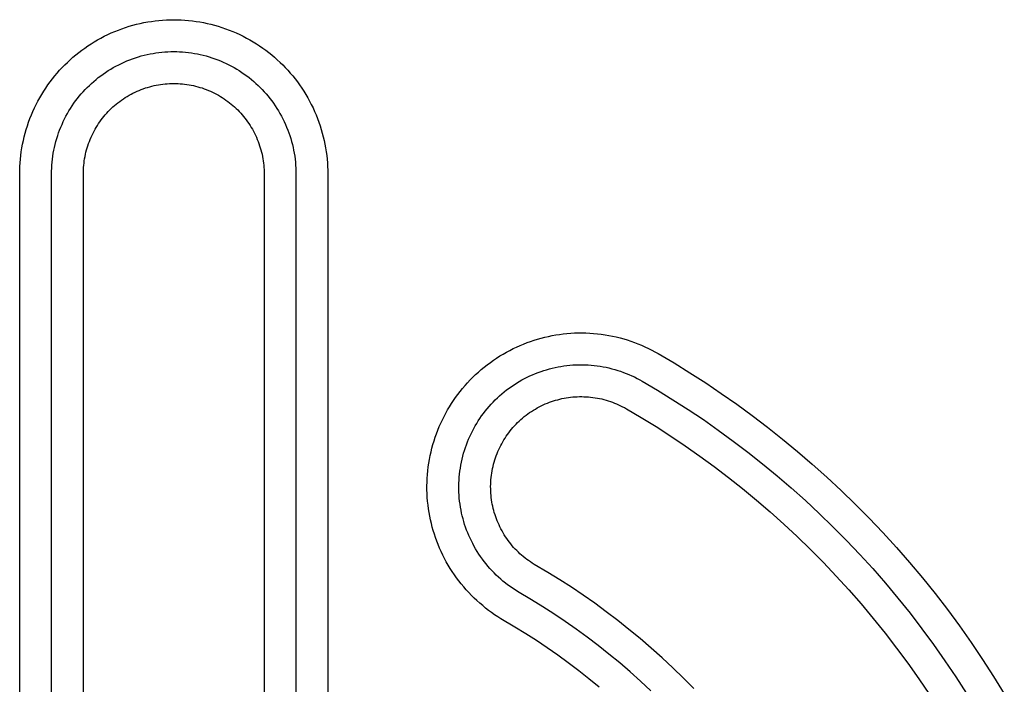
# Model space of a CAD drawing. Extents: x 1493 to 2026, y 480 to 1176.
# Drawn here: x 1877 to 1877, y 959 to 959 of the extents above; entities that cross this region are included whole.
import ezdxf

# ---------------------------------------------------------------- set-up
doc = ezdxf.new("R2010")
doc.units = 0
doc.header["$MEASUREMENT"] = 0
doc.layers.add('001', color=7, linetype='CONTINUOUS')

msp = doc.modelspace()

# ---------------------------------------------------------------- linework, layer by layer
at = {"layer": '001'}
for p, q in [((1876.8059764, 959.3353091), (1876.8059808, 959.3353094)), ((1876.8059808, 959.3353094), (1876.8059851, 959.3353096)), ((1876.8059851, 959.3353096), (1876.8059894, 959.3353096)), ((1876.8059894, 959.3353096), (1876.8059938, 959.3353096)), ((1876.8059938, 959.3353096), (1876.8059981, 959.3353094)), ((1876.8059981, 959.3353094), (1876.8060024, 959.3353091)), ((1876.8059247, 959.3352975), (1876.8059289, 959.3352991)), ((1876.8059289, 959.3352991), (1876.8059331, 959.3353006)), ((1876.8059331, 959.3353006), (1876.8059374, 959.3353019)), ((1876.8059374, 959.3353019), (1876.8059417, 959.3353031)), ((1876.8059417, 959.3353031), (1876.805946, 959.3353043)), ((1876.805946, 959.3353043), (1876.8059503, 959.3353053)), ((1876.8059503, 959.3353053), (1876.8059546, 959.3353062)), ((1876.8059546, 959.3353062), (1876.805959, 959.335307)), ((1876.805959, 959.335307), (1876.8059634, 959.3353077)), ((1876.8059634, 959.3353077), (1876.8059677, 959.3353083)), ((1876.8059677, 959.3353083), (1876.8059721, 959.3353088)), ((1876.8059721, 959.3353088), (1876.8059764, 959.3353091)), ((1876.8060024, 959.3353091), (1876.8060068, 959.3353088)), ((1876.8060068, 959.3353088), (1876.8060112, 959.3353083)), ((1876.8060112, 959.3353083), (1876.8060155, 959.3353077)), ((1876.8060155, 959.3353077), (1876.8060199, 959.335307)), ((1876.8060199, 959.335307), (1876.8060242, 959.3353062)), ((1876.8060242, 959.3353062), (1876.8060286, 959.3353053)), ((1876.8060286, 959.3353053), (1876.8060329, 959.3353043)), ((1876.8060329, 959.3353043), (1876.8060372, 959.3353031)), ((1876.8060372, 959.3353031), (1876.8060415, 959.3353019)), ((1876.8060415, 959.3353019), (1876.8060458, 959.3353006)), ((1876.8060458, 959.3353006), (1876.80605, 959.3352991)), ((1876.80605, 959.3352991), (1876.8060542, 959.3352975)), ((1876.8059004, 959.3352861), (1876.8059044, 959.3352882)), ((1876.8059044, 959.3352882), (1876.8059083, 959.3352903)), ((1876.8059083, 959.3352903), (1876.8059123, 959.3352923)), ((1876.8059123, 959.3352923), (1876.8059164, 959.3352941)), ((1876.8059164, 959.3352941), (1876.8059205, 959.3352959)), ((1876.8059205, 959.3352959), (1876.8059247, 959.3352975)), ((1876.8060542, 959.3352975), (1876.8060584, 959.3352959)), ((1876.8060584, 959.3352959), (1876.8060625, 959.3352941)), ((1876.8060625, 959.3352941), (1876.8060665, 959.3352923)), ((1876.8060665, 959.3352923), (1876.8060706, 959.3352903)), ((1876.8060706, 959.3352903), (1876.8060745, 959.3352882)), ((1876.8060745, 959.3352882), (1876.8060784, 959.3352861)), ((1876.8058819, 959.3352739), (1876.8058855, 959.3352765)), ((1876.8058855, 959.3352765), (1876.8058891, 959.335279)), ((1876.8058891, 959.335279), (1876.8058928, 959.3352815)), ((1876.8058928, 959.3352815), (1876.8058966, 959.3352838)), ((1876.8058966, 959.3352838), (1876.8059004, 959.3352861)), ((1876.8060784, 959.3352861), (1876.8060823, 959.3352838)), ((1876.8060823, 959.3352838), (1876.8060861, 959.3352815)), ((1876.8060861, 959.3352815), (1876.8060898, 959.335279)), ((1876.8060898, 959.335279), (1876.8060934, 959.3352765)), ((1876.8060934, 959.3352765), (1876.806097, 959.3352739)), ((1876.8058684, 959.3352628), (1876.8058716, 959.3352657)), ((1876.8058716, 959.3352657), (1876.805875, 959.3352685)), ((1876.805875, 959.3352685), (1876.8058784, 959.3352713)), ((1876.8058784, 959.3352713), (1876.8058819, 959.3352739)), ((1876.8059381, 959.3352628), (1876.8059414, 959.3352641)), ((1876.8059414, 959.3352641), (1876.8059447, 959.3352652)), ((1876.8059447, 959.3352652), (1876.8059481, 959.3352663)), ((1876.8059481, 959.3352663), (1876.8059515, 959.3352673)), ((1876.8059515, 959.3352673), (1876.8059549, 959.3352682)), ((1876.8059549, 959.3352682), (1876.8059584, 959.335269)), ((1876.8059584, 959.335269), (1876.8059618, 959.3352697)), ((1876.8059618, 959.3352697), (1876.8059653, 959.3352703)), ((1876.8059653, 959.3352703), (1876.8059687, 959.3352709)), ((1876.8059687, 959.3352709), (1876.8059722, 959.3352713)), ((1876.8059722, 959.3352713), (1876.8059757, 959.3352717)), ((1876.8059757, 959.3352717), (1876.8059791, 959.335272)), ((1876.8059791, 959.335272), (1876.8059826, 959.3352722)), ((1876.8059826, 959.3352722), (1876.805986, 959.3352723)), ((1876.805986, 959.3352723), (1876.8059894, 959.3352724)), ((1876.8059894, 959.3352724), (1876.8059929, 959.3352723)), ((1876.8059929, 959.3352723), (1876.8059963, 959.3352722)), ((1876.8059963, 959.3352722), (1876.8059998, 959.335272)), ((1876.8059998, 959.335272), (1876.8060032, 959.3352717)), ((1876.8060032, 959.3352717), (1876.8060067, 959.3352713)), ((1876.8060067, 959.3352713), (1876.8060101, 959.3352709)), ((1876.8060101, 959.3352709), (1876.8060136, 959.3352703)), ((1876.8060136, 959.3352703), (1876.8060171, 959.3352697)), ((1876.8060171, 959.3352697), (1876.8060205, 959.335269)), ((1876.8060205, 959.335269), (1876.8060239, 959.3352682)), ((1876.8060239, 959.3352682), (1876.8060274, 959.3352673)), ((1876.8060274, 959.3352673), (1876.8060308, 959.3352663)), ((1876.8060308, 959.3352663), (1876.8060341, 959.3352652)), ((1876.8060341, 959.3352652), (1876.8060375, 959.3352641)), ((1876.8060375, 959.3352641), (1876.8060408, 959.3352628)), ((1876.806097, 959.3352739), (1876.8061005, 959.3352713)), ((1876.8061005, 959.3352713), (1876.8061039, 959.3352685)), ((1876.8061039, 959.3352685), (1876.8061073, 959.3352657)), ((1876.8061073, 959.3352657), (1876.8061105, 959.3352628)), ((1876.8058561, 959.3352506), (1876.8058591, 959.3352537)), ((1876.8058591, 959.3352537), (1876.8058621, 959.3352568)), ((1876.8058621, 959.3352568), (1876.8058652, 959.3352598)), ((1876.8058652, 959.3352598), (1876.8058684, 959.3352628)), ((1876.8059128, 959.3352501), (1876.8059158, 959.3352519)), ((1876.8059158, 959.3352519), (1876.8059188, 959.3352537)), ((1876.8059188, 959.3352537), (1876.8059219, 959.3352554)), ((1876.8059219, 959.3352554), (1876.8059251, 959.3352571)), ((1876.8059251, 959.3352571), (1876.8059283, 959.3352586)), ((1876.8059283, 959.3352586), (1876.8059315, 959.3352601)), ((1876.8059315, 959.3352601), (1876.8059348, 959.3352615)), ((1876.8059348, 959.3352615), (1876.8059381, 959.3352628)), ((1876.8060408, 959.3352628), (1876.8060441, 959.3352615)), ((1876.8060441, 959.3352615), (1876.8060474, 959.3352601)), ((1876.8060474, 959.3352601), (1876.8060506, 959.3352586)), ((1876.8060506, 959.3352586), (1876.8060538, 959.3352571)), ((1876.8060538, 959.3352571), (1876.806057, 959.3352554)), ((1876.806057, 959.3352554), (1876.8060601, 959.3352537)), ((1876.8060601, 959.3352537), (1876.8060631, 959.3352519)), ((1876.8060631, 959.3352519), (1876.8060661, 959.3352501)), ((1876.8061105, 959.3352628), (1876.8061137, 959.3352598)), ((1876.8061137, 959.3352598), (1876.8061168, 959.3352568)), ((1876.8061168, 959.3352568), (1876.8061198, 959.3352537)), ((1876.8061198, 959.3352537), (1876.8061228, 959.3352506)), ((1876.805845, 959.335237), (1876.8058477, 959.3352405)), ((1876.8058477, 959.3352405), (1876.8058504, 959.335244)), ((1876.8058504, 959.335244), (1876.8058532, 959.3352473)), ((1876.8058532, 959.3352473), (1876.8058561, 959.3352506)), ((1876.8058986, 959.3352398), (1876.8059013, 959.335242)), ((1876.8059013, 959.335242), (1876.8059041, 959.3352441)), ((1876.8059041, 959.3352441), (1876.8059069, 959.3352461)), ((1876.8059069, 959.3352461), (1876.8059098, 959.3352481)), ((1876.8059098, 959.3352481), (1876.8059128, 959.3352501)), ((1876.8060661, 959.3352501), (1876.8060691, 959.3352481)), ((1876.8060691, 959.3352481), (1876.8060719, 959.3352461)), ((1876.8060719, 959.3352461), (1876.8060748, 959.3352441)), ((1876.8060748, 959.3352441), (1876.8060776, 959.335242)), ((1876.8060776, 959.335242), (1876.8060803, 959.3352398)), ((1876.8061228, 959.3352506), (1876.8061256, 959.3352473)), ((1876.8061256, 959.3352473), (1876.8061285, 959.335244)), ((1876.8061285, 959.335244), (1876.8061312, 959.3352405)), ((1876.8061312, 959.3352405), (1876.8061339, 959.335237)), ((1876.8058375, 959.3352261), (1876.8058399, 959.3352298)), ((1876.8058399, 959.3352298), (1876.8058424, 959.3352335)), ((1876.8058424, 959.3352335), (1876.805845, 959.335237)), ((1876.805886, 959.3352281), (1876.8058884, 959.3352305)), ((1876.8058884, 959.3352305), (1876.8058909, 959.3352329)), ((1876.8058909, 959.3352329), (1876.8058934, 959.3352353)), ((1876.8058934, 959.3352353), (1876.805896, 959.3352375)), ((1876.805896, 959.3352375), (1876.8058986, 959.3352398)), ((1876.8059514, 959.3352281), (1876.8059539, 959.335229)), ((1876.8059539, 959.335229), (1876.8059564, 959.3352299)), ((1876.8059564, 959.3352299), (1876.8059589, 959.3352306)), ((1876.8059589, 959.3352306), (1876.8059614, 959.3352314)), ((1876.8059614, 959.3352314), (1876.8059639, 959.335232)), ((1876.8059639, 959.335232), (1876.8059665, 959.3352326)), ((1876.8059665, 959.3352326), (1876.805969, 959.3352332)), ((1876.805969, 959.3352332), (1876.8059716, 959.3352336)), ((1876.8059716, 959.3352336), (1876.8059741, 959.335234)), ((1876.8059741, 959.335234), (1876.8059767, 959.3352344)), ((1876.8059767, 959.3352344), (1876.8059793, 959.3352347)), ((1876.8059793, 959.3352347), (1876.8059818, 959.3352349)), ((1876.8059818, 959.3352349), (1876.8059844, 959.335235)), ((1876.8059844, 959.335235), (1876.8059869, 959.3352351)), ((1876.8059869, 959.3352351), (1876.8059894, 959.3352352)), ((1876.8059894, 959.3352352), (1876.805992, 959.3352351)), ((1876.805992, 959.3352351), (1876.8059945, 959.335235)), ((1876.8059945, 959.335235), (1876.8059971, 959.3352349)), ((1876.8059971, 959.3352349), (1876.8059996, 959.3352347)), ((1876.8059996, 959.3352347), (1876.8060022, 959.3352344)), ((1876.8060022, 959.3352344), (1876.8060047, 959.335234)), ((1876.8060047, 959.335234), (1876.8060073, 959.3352336)), ((1876.8060073, 959.3352336), (1876.8060099, 959.3352332)), ((1876.8060099, 959.3352332), (1876.8060124, 959.3352326)), ((1876.8060124, 959.3352326), (1876.806015, 959.335232)), ((1876.806015, 959.335232), (1876.8060175, 959.3352314)), ((1876.8060175, 959.3352314), (1876.80602, 959.3352306)), ((1876.80602, 959.3352306), (1876.8060225, 959.3352299)), ((1876.8060225, 959.3352299), (1876.806025, 959.335229)), ((1876.806025, 959.335229), (1876.8060274, 959.3352281)), ((1876.8060803, 959.3352398), (1876.8060829, 959.3352375)), ((1876.8060829, 959.3352375), (1876.8060855, 959.3352353)), ((1876.8060855, 959.3352353), (1876.806088, 959.3352329)), ((1876.806088, 959.3352329), (1876.8060905, 959.3352305)), ((1876.8060905, 959.3352305), (1876.8060929, 959.3352281)), ((1876.8061339, 959.335237), (1876.8061365, 959.3352335)), ((1876.8061365, 959.3352335), (1876.806139, 959.3352298)), ((1876.806139, 959.3352298), (1876.8061414, 959.3352261)), ((1876.8058307, 959.3352146), (1876.8058329, 959.3352185)), ((1876.8058329, 959.3352185), (1876.8058351, 959.3352223)), ((1876.8058351, 959.3352223), (1876.8058375, 959.3352261)), ((1876.8058748, 959.3352148), (1876.805877, 959.3352176)), ((1876.805877, 959.3352176), (1876.8058791, 959.3352203)), ((1876.8058791, 959.3352203), (1876.8058814, 959.335223)), ((1876.8058814, 959.335223), (1876.8058837, 959.3352255)), ((1876.8058837, 959.3352255), (1876.805886, 959.3352281)), ((1876.8059284, 959.3352158), (1876.8059306, 959.3352172)), ((1876.8059306, 959.3352172), (1876.8059327, 959.3352187)), ((1876.8059327, 959.3352187), (1876.805935, 959.33522)), ((1876.805935, 959.33522), (1876.8059372, 959.3352213)), ((1876.8059372, 959.3352213), (1876.8059395, 959.3352226)), ((1876.8059395, 959.3352226), (1876.8059418, 959.3352238)), ((1876.8059418, 959.3352238), (1876.8059442, 959.335225)), ((1876.8059442, 959.335225), (1876.8059466, 959.3352261)), ((1876.8059466, 959.3352261), (1876.805949, 959.3352271)), ((1876.805949, 959.3352271), (1876.8059514, 959.3352281)), ((1876.8060274, 959.3352281), (1876.8060299, 959.3352271)), ((1876.8060299, 959.3352271), (1876.8060323, 959.3352261)), ((1876.8060323, 959.3352261), (1876.8060347, 959.335225)), ((1876.8060347, 959.335225), (1876.806037, 959.3352238)), ((1876.806037, 959.3352238), (1876.8060394, 959.3352226)), ((1876.8060394, 959.3352226), (1876.8060417, 959.3352213)), ((1876.8060417, 959.3352213), (1876.8060439, 959.33522)), ((1876.8060439, 959.33522), (1876.8060461, 959.3352187)), ((1876.8060461, 959.3352187), (1876.8060483, 959.3352172)), ((1876.8060483, 959.3352172), (1876.8060505, 959.3352158)), ((1876.8060929, 959.3352281), (1876.8060952, 959.3352255)), ((1876.8060952, 959.3352255), (1876.8060975, 959.335223)), ((1876.8060975, 959.335223), (1876.8060997, 959.3352203)), ((1876.8060997, 959.3352203), (1876.8061019, 959.3352176)), ((1876.8061019, 959.3352176), (1876.806104, 959.3352148)), ((1876.8061414, 959.3352261), (1876.8061437, 959.3352223)), ((1876.8061437, 959.3352223), (1876.806146, 959.3352185)), ((1876.806146, 959.3352185), (1876.8061481, 959.3352146)), ((1876.8058248, 959.3352025), (1876.8058267, 959.3352066)), ((1876.8058267, 959.3352066), (1876.8058287, 959.3352106)), ((1876.8058287, 959.3352106), (1876.8058307, 959.3352146)), ((1876.805867, 959.3352031), (1876.8058689, 959.3352061)), ((1876.8058689, 959.3352061), (1876.8058708, 959.3352091)), ((1876.8058708, 959.3352091), (1876.8058728, 959.335212)), ((1876.8058728, 959.335212), (1876.8058748, 959.3352148)), ((1876.8059147, 959.3352042), (1876.8059165, 959.335206)), ((1876.8059165, 959.335206), (1876.8059184, 959.3352077)), ((1876.8059184, 959.3352077), (1876.8059203, 959.3352094)), ((1876.8059203, 959.3352094), (1876.8059223, 959.335211)), ((1876.8059223, 959.335211), (1876.8059243, 959.3352127)), ((1876.8059243, 959.3352127), (1876.8059263, 959.3352142)), ((1876.8059263, 959.3352142), (1876.8059284, 959.3352158)), ((1876.8060505, 959.3352158), (1876.8060526, 959.3352142)), ((1876.8060526, 959.3352142), (1876.8060546, 959.3352127)), ((1876.8060546, 959.3352127), (1876.8060566, 959.335211)), ((1876.8060566, 959.335211), (1876.8060586, 959.3352094)), ((1876.8060586, 959.3352094), (1876.8060605, 959.3352077)), ((1876.8060605, 959.3352077), (1876.8060624, 959.335206)), ((1876.8060624, 959.335206), (1876.8060642, 959.3352042)), ((1876.806104, 959.3352148), (1876.8061061, 959.335212)), ((1876.8061061, 959.335212), (1876.8061081, 959.3352091)), ((1876.8061081, 959.3352091), (1876.80611, 959.3352061)), ((1876.80611, 959.3352061), (1876.8061119, 959.3352031)), ((1876.8061481, 959.3352146), (1876.8061502, 959.3352106)), ((1876.8061502, 959.3352106), (1876.8061522, 959.3352066)), ((1876.8061522, 959.3352066), (1876.806154, 959.3352025)), ((1876.8058199, 959.33519), (1876.8058214, 959.3351942)), ((1876.8058214, 959.3351942), (1876.8058231, 959.3351984)), ((1876.8058231, 959.3351984), (1876.8058248, 959.3352025)), ((1876.8058619, 959.3351938), (1876.8058635, 959.335197)), ((1876.8058635, 959.335197), (1876.8058652, 959.3352001)), ((1876.8058652, 959.3352001), (1876.805867, 959.3352031)), ((1876.8059047, 959.3351926), (1876.8059063, 959.3351946)), ((1876.8059063, 959.3351946), (1876.8059079, 959.3351966)), ((1876.8059079, 959.3351966), (1876.8059095, 959.3351986)), ((1876.8059095, 959.3351986), (1876.8059112, 959.3352005)), ((1876.8059112, 959.3352005), (1876.8059129, 959.3352024)), ((1876.8059129, 959.3352024), (1876.8059147, 959.3352042)), ((1876.8060642, 959.3352042), (1876.8060659, 959.3352024)), ((1876.8060659, 959.3352024), (1876.8060677, 959.3352005)), ((1876.8060677, 959.3352005), (1876.8060694, 959.3351986)), ((1876.8060694, 959.3351986), (1876.806071, 959.3351966)), ((1876.806071, 959.3351966), (1876.8060726, 959.3351946)), ((1876.8060726, 959.3351946), (1876.8060742, 959.3351926)), ((1876.8061119, 959.3352031), (1876.8061136, 959.3352001)), ((1876.8061136, 959.3352001), (1876.8061154, 959.335197)), ((1876.8061154, 959.335197), (1876.806117, 959.3351938)), ((1876.806154, 959.3352025), (1876.8061558, 959.3351984)), ((1876.8061558, 959.3351984), (1876.8061575, 959.3351942)), ((1876.8061575, 959.3351942), (1876.806159, 959.33519)), ((1876.8058171, 959.3351815), (1876.8058184, 959.3351858)), ((1876.8058184, 959.3351858), (1876.8058199, 959.33519)), ((1876.8058561, 959.3351808), (1876.8058575, 959.3351841)), ((1876.8058575, 959.3351841), (1876.8058589, 959.3351874)), ((1876.8058589, 959.3351874), (1876.8058603, 959.3351906)), ((1876.8058603, 959.3351906), (1876.8058619, 959.3351938)), ((1876.8058976, 959.3351817), (1876.8058989, 959.3351839)), ((1876.8058989, 959.3351839), (1876.8059003, 959.3351862)), ((1876.8059003, 959.3351862), (1876.8059017, 959.3351883)), ((1876.8059017, 959.3351883), (1876.8059032, 959.3351905)), ((1876.8059032, 959.3351905), (1876.8059047, 959.3351926)), ((1876.8060742, 959.3351926), (1876.8060757, 959.3351905)), ((1876.8060757, 959.3351905), (1876.8060772, 959.3351883)), ((1876.8060772, 959.3351883), (1876.8060786, 959.3351862)), ((1876.8060786, 959.3351862), (1876.80608, 959.3351839)), ((1876.80608, 959.3351839), (1876.8060813, 959.3351817)), ((1876.806117, 959.3351938), (1876.8061186, 959.3351906)), ((1876.8061186, 959.3351906), (1876.80612, 959.3351874)), ((1876.80612, 959.3351874), (1876.8061214, 959.3351841)), ((1876.8061214, 959.3351841), (1876.8061227, 959.3351808)), ((1876.806159, 959.33519), (1876.8061605, 959.3351858)), ((1876.8061605, 959.3351858), (1876.8061618, 959.3351815)), ((1876.8058137, 959.3351686), (1876.8058147, 959.3351729)), ((1876.8058147, 959.3351729), (1876.8058158, 959.3351772)), ((1876.8058158, 959.3351772), (1876.8058171, 959.3351815)), ((1876.8058527, 959.3351708), (1876.8058538, 959.3351742)), ((1876.8058538, 959.3351742), (1876.8058549, 959.3351775)), ((1876.8058549, 959.3351775), (1876.8058561, 959.3351808)), ((1876.8058918, 959.3351699), (1876.8058929, 959.3351723)), ((1876.8058929, 959.3351723), (1876.805894, 959.3351747)), ((1876.805894, 959.3351747), (1876.8058951, 959.3351771)), ((1876.8058951, 959.3351771), (1876.8058963, 959.3351794)), ((1876.8058963, 959.3351794), (1876.8058976, 959.3351817)), ((1876.8060813, 959.3351817), (1876.8060826, 959.3351794)), ((1876.8060826, 959.3351794), (1876.8060838, 959.3351771)), ((1876.8060838, 959.3351771), (1876.8060849, 959.3351747)), ((1876.8060849, 959.3351747), (1876.806086, 959.3351723)), ((1876.806086, 959.3351723), (1876.8060871, 959.3351699)), ((1876.8061227, 959.3351808), (1876.806124, 959.3351775)), ((1876.806124, 959.3351775), (1876.8061251, 959.3351742)), ((1876.8061251, 959.3351742), (1876.8061262, 959.3351708)), ((1876.8061618, 959.3351815), (1876.806163, 959.3351772)), ((1876.806163, 959.3351772), (1876.8061642, 959.3351729)), ((1876.8061642, 959.3351729), (1876.8061652, 959.3351686)), ((1876.8058113, 959.3351555), (1876.805812, 959.3351599)), ((1876.805812, 959.3351599), (1876.8058128, 959.3351643)), ((1876.8058128, 959.3351643), (1876.8058137, 959.3351686)), ((1876.8058493, 959.3351571), (1876.80585, 959.3351605)), ((1876.80585, 959.3351605), (1876.8058508, 959.3351639)), ((1876.8058508, 959.3351639), (1876.8058517, 959.3351674)), ((1876.8058517, 959.3351674), (1876.8058527, 959.3351708)), ((1876.8058876, 959.3351575), (1876.8058883, 959.33516)), ((1876.8058883, 959.33516), (1876.8058891, 959.3351625)), ((1876.8058891, 959.3351625), (1876.8058899, 959.335165)), ((1876.8058899, 959.335165), (1876.8058909, 959.3351675)), ((1876.8058909, 959.3351675), (1876.8058918, 959.3351699)), ((1876.8060871, 959.3351699), (1876.806088, 959.3351675)), ((1876.806088, 959.3351675), (1876.8060889, 959.335165)), ((1876.8060889, 959.335165), (1876.8060898, 959.3351625)), ((1876.8060898, 959.3351625), (1876.8060906, 959.33516)), ((1876.8060906, 959.33516), (1876.8060913, 959.3351575)), ((1876.8061262, 959.3351708), (1876.8061272, 959.3351674)), ((1876.8061272, 959.3351674), (1876.8061281, 959.3351639)), ((1876.8061281, 959.3351639), (1876.8061289, 959.3351605)), ((1876.8061289, 959.3351605), (1876.8061296, 959.3351571)), ((1876.8061652, 959.3351686), (1876.8061661, 959.3351643)), ((1876.8061661, 959.3351643), (1876.8061669, 959.3351599)), ((1876.8061669, 959.3351599), (1876.8061676, 959.3351555)), ((1876.8058102, 959.3351468), (1876.8058107, 959.3351512)), ((1876.8058107, 959.3351512), (1876.8058113, 959.3351555)), ((1876.8058476, 959.3351467), (1876.8058481, 959.3351501)), ((1876.8058481, 959.3351501), (1876.8058486, 959.3351536)), ((1876.8058486, 959.3351536), (1876.8058493, 959.3351571)), ((1876.8058853, 959.3351473), (1876.8058858, 959.3351499)), ((1876.8058858, 959.3351499), (1876.8058863, 959.3351524)), ((1876.8058863, 959.3351524), (1876.8058869, 959.335155)), ((1876.8058869, 959.335155), (1876.8058876, 959.3351575)), ((1876.8060913, 959.3351575), (1876.806092, 959.335155)), ((1876.806092, 959.335155), (1876.8060926, 959.3351524)), ((1876.8060926, 959.3351524), (1876.8060931, 959.3351499)), ((1876.8060931, 959.3351499), (1876.8060936, 959.3351473)), ((1876.8061296, 959.3351571), (1876.8061302, 959.3351536)), ((1876.8061302, 959.3351536), (1876.8061308, 959.3351501)), ((1876.8061308, 959.3351501), (1876.8061312, 959.3351467)), ((1876.8061676, 959.3351555), (1876.8061682, 959.3351512)), ((1876.8061682, 959.3351512), (1876.8061686, 959.3351468)), ((1876.8058095, 959.3351338), (1876.8058096, 959.3351381)), ((1876.8058096, 959.3351381), (1876.8058099, 959.3351424)), ((1876.8058099, 959.3351424), (1876.8058102, 959.3351468)), ((1876.8058468, 959.3351363), (1876.805847, 959.3351398)), ((1876.805847, 959.3351398), (1876.8058473, 959.3351432)), ((1876.8058473, 959.3351432), (1876.8058476, 959.3351467)), ((1876.8058839, 959.3351345), (1876.8058841, 959.3351371)), ((1876.8058841, 959.3351371), (1876.8058843, 959.3351396)), ((1876.8058843, 959.3351396), (1876.8058846, 959.3351422)), ((1876.8058846, 959.3351422), (1876.8058849, 959.3351448)), ((1876.8058849, 959.3351448), (1876.8058853, 959.3351473)), ((1876.8060936, 959.3351473), (1876.806094, 959.3351448)), ((1876.806094, 959.3351448), (1876.8060943, 959.3351422)), ((1876.8060943, 959.3351422), (1876.8060946, 959.3351396)), ((1876.8060946, 959.3351396), (1876.8060948, 959.3351371)), ((1876.8060948, 959.3351371), (1876.806095, 959.3351345)), ((1876.8061312, 959.3351467), (1876.8061316, 959.3351432)), ((1876.8061316, 959.3351432), (1876.8061319, 959.3351398)), ((1876.8061319, 959.3351398), (1876.8061321, 959.3351363)), ((1876.8061686, 959.3351468), (1876.806169, 959.3351424)), ((1876.806169, 959.3351424), (1876.8061693, 959.3351381)), ((1876.8061693, 959.3351381), (1876.8061694, 959.3351338)), ((1876.8058094, 959.3351295), (1876.8058095, 959.3351338)), ((1876.8058095, 959.3339349), (1876.8058094, 959.3351295)), ((1876.8058466, 959.3351329), (1876.8058468, 959.3351363)), ((1876.8058466, 959.3351295), (1876.8058466, 959.3351329)), ((1876.8058466, 959.3339358), (1876.8058466, 959.3351295)), ((1876.8058838, 959.335132), (1876.8058839, 959.3351345)), ((1876.8058838, 959.3351295), (1876.8058838, 959.335132)), ((1876.8058838, 959.3339367), (1876.8058838, 959.3351295)), ((1876.806095, 959.3351345), (1876.806095, 959.335132)), ((1876.806095, 959.335132), (1876.8060951, 959.3339392)), ((1876.8061321, 959.3351363), (1876.8061322, 959.3351329)), ((1876.8061322, 959.3351329), (1876.8061323, 959.3339392)), ((1876.8061694, 959.3351338), (1876.8061695, 959.3339392)), ((1876.8064316, 959.3349407), (1876.8064359, 959.3349415)), ((1876.8064359, 959.3349415), (1876.8064402, 959.3349421)), ((1876.8064402, 959.3349421), (1876.8064446, 959.3349427)), ((1876.8064446, 959.3349427), (1876.806449, 959.3349432)), ((1876.806449, 959.3349432), (1876.8064534, 959.3349435)), ((1876.8064534, 959.3349435), (1876.8064578, 959.3349438)), ((1876.8064578, 959.3349438), (1876.8064623, 959.3349439)), ((1876.8064623, 959.3349439), (1876.8064667, 959.3349439)), ((1876.8064667, 959.3349439), (1876.8064712, 959.3349438)), ((1876.8064712, 959.3349438), (1876.8064757, 959.3349436)), ((1876.8064757, 959.3349436), (1876.8064801, 959.3349433)), ((1876.8064801, 959.3349433), (1876.8064846, 959.3349429)), ((1876.8064846, 959.3349429), (1876.806489, 959.3349424)), ((1876.806489, 959.3349424), (1876.8064935, 959.3349417)), ((1876.8064935, 959.3349417), (1876.8064979, 959.334941)), ((1876.8063942, 959.3349292), (1876.8063983, 959.3349309)), ((1876.8063983, 959.3349309), (1876.8064024, 959.3349325)), ((1876.8064024, 959.3349325), (1876.8064065, 959.334934)), ((1876.8064065, 959.334934), (1876.8064106, 959.3349354)), ((1876.8064106, 959.3349354), (1876.8064147, 959.3349366)), ((1876.8064147, 959.3349366), (1876.8064189, 959.3349378)), ((1876.8064189, 959.3349378), (1876.8064231, 959.3349389)), ((1876.8064231, 959.3349389), (1876.8064273, 959.3349398)), ((1876.8064273, 959.3349398), (1876.8064316, 959.3349407)), ((1876.8064979, 959.334941), (1876.8065023, 959.3349401)), ((1876.8065023, 959.3349401), (1876.8065066, 959.3349391)), ((1876.8065066, 959.3349391), (1876.806511, 959.3349381)), ((1876.806511, 959.3349381), (1876.8065153, 959.3349369)), ((1876.8065153, 959.3349369), (1876.8065195, 959.3349356)), ((1876.8065195, 959.3349356), (1876.8065237, 959.3349342)), ((1876.8065237, 959.3349342), (1876.8065279, 959.3349327)), ((1876.8065279, 959.3349327), (1876.806532, 959.3349311)), ((1876.806532, 959.3349311), (1876.8065361, 959.3349295)), ((1876.8063706, 959.3349169), (1876.8063744, 959.3349192)), ((1876.8063744, 959.3349192), (1876.8063783, 959.3349214)), ((1876.8063783, 959.3349214), (1876.8063822, 959.3349235)), ((1876.8063822, 959.3349235), (1876.8063862, 959.3349255)), ((1876.8063862, 959.3349255), (1876.8063902, 959.3349274)), ((1876.8063902, 959.3349274), (1876.8063942, 959.3349292)), ((1876.8065361, 959.3349295), (1876.8065401, 959.3349277)), ((1876.8065401, 959.3349277), (1876.8065441, 959.3349258)), ((1876.8065441, 959.3349258), (1876.806548, 959.3349239)), ((1876.806548, 959.3349239), (1876.8065518, 959.3349218)), ((1876.8065518, 959.3349218), (1876.8065556, 959.3349197)), ((1876.8065556, 959.3349197), (1876.8065742, 959.3349088)), ((1876.8063523, 959.334904), (1876.8063559, 959.3349067)), ((1876.8063559, 959.3349067), (1876.8063595, 959.3349094)), ((1876.8063595, 959.3349094), (1876.8063631, 959.334912)), ((1876.8063631, 959.334912), (1876.8063668, 959.3349145)), ((1876.8063668, 959.3349145), (1876.8063706, 959.3349169)), ((1876.8064559, 959.3349064), (1876.8064594, 959.3349066)), ((1876.8064594, 959.3349066), (1876.806463, 959.3349067)), ((1876.806463, 959.3349067), (1876.8064665, 959.3349067)), ((1876.8064665, 959.3349067), (1876.80647, 959.3349066)), ((1876.80647, 959.3349066), (1876.8064736, 959.3349065)), ((1876.8065742, 959.3349088), (1876.8065927, 959.3348973)), ((1876.806339, 959.3348921), (1876.8063422, 959.3348952)), ((1876.8063422, 959.3348952), (1876.8063455, 959.3348982)), ((1876.8063455, 959.3348982), (1876.8063489, 959.3349011)), ((1876.8063489, 959.3349011), (1876.8063523, 959.334904)), ((1876.8064057, 959.3348936), (1876.8064089, 959.334895)), ((1876.8064089, 959.334895), (1876.8064122, 959.3348964)), ((1876.8064122, 959.3348964), (1876.8064154, 959.3348977)), ((1876.8064154, 959.3348977), (1876.8064187, 959.3348988)), ((1876.8064187, 959.3348988), (1876.806422, 959.3348999)), ((1876.806422, 959.3348999), (1876.8064252, 959.3349009)), ((1876.8064252, 959.3349009), (1876.8064285, 959.3349019)), ((1876.8064285, 959.3349019), (1876.8064319, 959.3349027)), ((1876.8064319, 959.3349027), (1876.8064352, 959.3349035)), ((1876.8064352, 959.3349035), (1876.8064386, 959.3349042)), ((1876.8064386, 959.3349042), (1876.806442, 959.3349048)), ((1876.806442, 959.3349048), (1876.8064455, 959.3349053)), ((1876.8064455, 959.3349053), (1876.8064489, 959.3349057)), ((1876.8064489, 959.3349057), (1876.8064524, 959.3349061)), ((1876.8064524, 959.3349061), (1876.8064559, 959.3349064)), ((1876.8064736, 959.3349065), (1876.8064771, 959.3349062)), ((1876.8064771, 959.3349062), (1876.8064806, 959.3349059)), ((1876.8064806, 959.3349059), (1876.8064842, 959.3349055)), ((1876.8064842, 959.3349055), (1876.8064877, 959.334905)), ((1876.8064877, 959.334905), (1876.8064912, 959.3349044)), ((1876.8064912, 959.3349044), (1876.8064947, 959.3349037)), ((1876.8064947, 959.3349037), (1876.8064981, 959.3349029)), ((1876.8064981, 959.3349029), (1876.8065016, 959.3349021)), ((1876.8065016, 959.3349021), (1876.806505, 959.3349011)), ((1876.806505, 959.3349011), (1876.8065084, 959.3349001)), ((1876.8065084, 959.3349001), (1876.8065117, 959.334899)), ((1876.8065117, 959.334899), (1876.806515, 959.3348978)), ((1876.806515, 959.3348978), (1876.8065183, 959.3348966)), ((1876.8065183, 959.3348966), (1876.8065215, 959.3348952)), ((1876.8065215, 959.3348952), (1876.8065247, 959.3348938)), ((1876.8065927, 959.3348973), (1876.8066111, 959.3348855)), ((1876.8063299, 959.3348823), (1876.8063328, 959.3348856)), ((1876.8063328, 959.3348856), (1876.8063359, 959.3348889)), ((1876.8063359, 959.3348889), (1876.806339, 959.3348921)), ((1876.8063872, 959.3348834), (1876.8063902, 959.3348853)), ((1876.8063902, 959.3348853), (1876.8063932, 959.3348871)), ((1876.8063932, 959.3348871), (1876.8063963, 959.3348889)), ((1876.8063963, 959.3348889), (1876.8063994, 959.3348905)), ((1876.8063994, 959.3348905), (1876.8064026, 959.3348921)), ((1876.8064026, 959.3348921), (1876.8064057, 959.3348936)), ((1876.8065247, 959.3348938), (1876.8065278, 959.3348924)), ((1876.8065278, 959.3348924), (1876.8065309, 959.3348908)), ((1876.8065309, 959.3348908), (1876.806534, 959.3348892)), ((1876.806534, 959.3348892), (1876.806537, 959.3348875)), ((1876.806537, 959.3348875), (1876.806555, 959.3348769)), ((1876.8066111, 959.3348855), (1876.8066294, 959.3348732)), ((1876.8063189, 959.3348685), (1876.8063215, 959.3348721)), ((1876.8063215, 959.3348721), (1876.8063242, 959.3348755)), ((1876.8063242, 959.3348755), (1876.806327, 959.334879)), ((1876.806327, 959.334879), (1876.8063299, 959.3348823)), ((1876.8063703, 959.3348704), (1876.806373, 959.3348727)), ((1876.806373, 959.3348727), (1876.8063757, 959.334875)), ((1876.8063757, 959.334875), (1876.8063785, 959.3348772)), ((1876.8063785, 959.3348772), (1876.8063814, 959.3348793)), ((1876.8063814, 959.3348793), (1876.8063843, 959.3348814)), ((1876.8063843, 959.3348814), (1876.8063872, 959.3348834)), ((1876.806555, 959.3348769), (1876.8065729, 959.3348659)), ((1876.8066294, 959.3348732), (1876.8066475, 959.3348606)), ((1876.8063117, 959.3348576), (1876.806314, 959.3348613)), ((1876.806314, 959.3348613), (1876.8063164, 959.3348649)), ((1876.8063164, 959.3348649), (1876.8063189, 959.3348685)), ((1876.8063603, 959.3348605), (1876.8063627, 959.334863)), ((1876.8063627, 959.334863), (1876.8063652, 959.3348656)), ((1876.8063652, 959.3348656), (1876.8063677, 959.334868)), ((1876.8063677, 959.334868), (1876.8063703, 959.3348704)), ((1876.8064213, 959.3348598), (1876.8064237, 959.3348609)), ((1876.8064237, 959.3348609), (1876.8064261, 959.3348619)), ((1876.8064261, 959.3348619), (1876.8064285, 959.3348628)), ((1876.8064285, 959.3348628), (1876.8064309, 959.3348637)), ((1876.8064309, 959.3348637), (1876.8064333, 959.3348645)), ((1876.8064333, 959.3348645), (1876.8064357, 959.3348652)), ((1876.8064357, 959.3348652), (1876.8064382, 959.3348659)), ((1876.8064382, 959.3348659), (1876.8064406, 959.3348665)), ((1876.8064406, 959.3348665), (1876.8064431, 959.3348671)), ((1876.8064431, 959.3348671), (1876.8064456, 959.3348676)), ((1876.8064456, 959.3348676), (1876.8064481, 959.3348681)), ((1876.8064481, 959.3348681), (1876.8064507, 959.3348685)), ((1876.8064507, 959.3348685), (1876.8064532, 959.3348688)), ((1876.8064532, 959.3348688), (1876.8064558, 959.3348691)), ((1876.8064558, 959.3348691), (1876.8064584, 959.3348693)), ((1876.8064584, 959.3348693), (1876.806461, 959.3348694)), ((1876.806461, 959.3348694), (1876.8064636, 959.3348695)), ((1876.8064636, 959.3348695), (1876.8064662, 959.3348695)), ((1876.8064662, 959.3348695), (1876.8064689, 959.3348694)), ((1876.8064689, 959.3348694), (1876.8064715, 959.3348693)), ((1876.8064715, 959.3348693), (1876.8064741, 959.3348691)), ((1876.8064741, 959.3348691), (1876.8064767, 959.3348689)), ((1876.8064767, 959.3348689), (1876.8064793, 959.3348686)), ((1876.8064793, 959.3348686), (1876.8064819, 959.3348682)), ((1876.8064819, 959.3348682), (1876.8064845, 959.3348678)), ((1876.8064845, 959.3348678), (1876.8064871, 959.3348673)), ((1876.8064871, 959.3348673), (1876.8064897, 959.3348667)), ((1876.8064897, 959.3348667), (1876.8064922, 959.3348661)), ((1876.8064922, 959.3348661), (1876.8064947, 959.3348654)), ((1876.8064947, 959.3348654), (1876.8064972, 959.3348646)), ((1876.8064972, 959.3348646), (1876.8064997, 959.3348638)), ((1876.8064997, 959.3348638), (1876.8065021, 959.3348629)), ((1876.8065021, 959.3348629), (1876.8065046, 959.334862)), ((1876.8065046, 959.334862), (1876.8065069, 959.334861)), ((1876.8065069, 959.334861), (1876.8065093, 959.33486)), ((1876.8065729, 959.3348659), (1876.8065907, 959.3348544)), ((1876.8066475, 959.3348606), (1876.8066655, 959.3348474)), ((1876.8063054, 959.3348463), (1876.8063074, 959.3348501)), ((1876.8063074, 959.3348501), (1876.8063095, 959.3348539)), ((1876.8063095, 959.3348539), (1876.8063117, 959.3348576)), ((1876.8063492, 959.3348469), (1876.8063513, 959.3348497)), ((1876.8063513, 959.3348497), (1876.8063534, 959.3348525)), ((1876.8063534, 959.3348525), (1876.8063556, 959.3348552)), ((1876.8063556, 959.3348552), (1876.8063579, 959.3348579)), ((1876.8063579, 959.3348579), (1876.8063603, 959.3348605)), ((1876.8064012, 959.3348477), (1876.8064033, 959.3348493)), ((1876.8064033, 959.3348493), (1876.8064054, 959.3348508)), ((1876.8064054, 959.3348508), (1876.8064076, 959.3348522)), ((1876.8064076, 959.3348522), (1876.8064098, 959.3348536)), ((1876.8064098, 959.3348536), (1876.8064121, 959.334855)), ((1876.8064121, 959.334855), (1876.8064143, 959.3348563)), ((1876.8064143, 959.3348563), (1876.8064166, 959.3348575)), ((1876.8064166, 959.3348575), (1876.806419, 959.3348587)), ((1876.806419, 959.3348587), (1876.8064213, 959.3348598)), ((1876.8065093, 959.33486), (1876.8065116, 959.3348589)), ((1876.8065116, 959.3348589), (1876.8065139, 959.3348577)), ((1876.8065139, 959.3348577), (1876.8065162, 959.3348566)), ((1876.8065162, 959.3348566), (1876.8065184, 959.3348553)), ((1876.8065184, 959.3348553), (1876.8065358, 959.334845)), ((1876.8065907, 959.3348544), (1876.8066084, 959.3348426)), ((1876.8062998, 959.3348344), (1876.8063016, 959.3348385)), ((1876.8063016, 959.3348385), (1876.8063034, 959.3348424)), ((1876.8063034, 959.3348424), (1876.8063054, 959.3348463)), ((1876.8063418, 959.3348353), (1876.8063435, 959.3348382)), ((1876.8063435, 959.3348382), (1876.8063453, 959.3348412)), ((1876.8063453, 959.3348412), (1876.8063472, 959.334844)), ((1876.8063472, 959.334844), (1876.8063492, 959.3348469)), ((1876.8063895, 959.3348372), (1876.8063913, 959.3348391)), ((1876.8063913, 959.3348391), (1876.8063932, 959.3348409)), ((1876.8063932, 959.3348409), (1876.8063951, 959.3348427)), ((1876.8063951, 959.3348427), (1876.8063971, 959.3348444)), ((1876.8063971, 959.3348444), (1876.8063991, 959.3348461)), ((1876.8063991, 959.3348461), (1876.8064012, 959.3348477)), ((1876.8065358, 959.334845), (1876.8065531, 959.3348344)), ((1876.8066084, 959.3348426), (1876.8066259, 959.3348303)), ((1876.8066655, 959.3348474), (1876.8066833, 959.3348339)), ((1876.8062951, 959.3348221), (1876.8062966, 959.3348262)), ((1876.8062966, 959.3348262), (1876.8062981, 959.3348304)), ((1876.8062981, 959.3348304), (1876.8062998, 959.3348344)), ((1876.8063355, 959.334823), (1876.8063369, 959.3348262)), ((1876.8063369, 959.3348262), (1876.8063385, 959.3348293)), ((1876.8063385, 959.3348293), (1876.8063401, 959.3348323)), ((1876.8063401, 959.3348323), (1876.8063418, 959.3348353)), ((1876.8063795, 959.3348253), (1876.806381, 959.3348273)), ((1876.806381, 959.3348273), (1876.8063826, 959.3348294)), ((1876.8063826, 959.3348294), (1876.8063842, 959.3348314)), ((1876.8063842, 959.3348314), (1876.8063859, 959.3348334)), ((1876.8063859, 959.3348334), (1876.8063877, 959.3348353)), ((1876.8063877, 959.3348353), (1876.8063895, 959.3348372)), ((1876.8065531, 959.3348344), (1876.8065702, 959.3348233)), ((1876.8066259, 959.3348303), (1876.8066433, 959.3348176)), ((1876.8066833, 959.3348339), (1876.806701, 959.3348199)), ((1876.8062924, 959.3348136), (1876.8062937, 959.3348178)), ((1876.8062937, 959.3348178), (1876.8062951, 959.3348221)), ((1876.8063315, 959.3348133), (1876.8063327, 959.3348166)), ((1876.8063327, 959.3348166), (1876.8063341, 959.3348198)), ((1876.8063341, 959.3348198), (1876.8063355, 959.334823)), ((1876.8063728, 959.3348145), (1876.806374, 959.3348167)), ((1876.806374, 959.3348167), (1876.8063753, 959.3348189)), ((1876.8063753, 959.3348189), (1876.8063766, 959.334821)), ((1876.8063766, 959.334821), (1876.8063781, 959.3348231)), ((1876.8063781, 959.3348231), (1876.8063795, 959.3348253)), ((1876.8065702, 959.3348233), (1876.8065873, 959.3348119)), ((1876.8066433, 959.3348176), (1876.8066605, 959.3348045)), ((1876.806701, 959.3348199), (1876.8067184, 959.3348055)), ((1876.8062892, 959.3348006), (1876.8062902, 959.334805)), ((1876.8062902, 959.334805), (1876.8062912, 959.3348093)), ((1876.8062912, 959.3348093), (1876.8062924, 959.3348136)), ((1876.8063272, 959.3347999), (1876.8063282, 959.3348033)), ((1876.8063282, 959.3348033), (1876.8063292, 959.3348067)), ((1876.8063292, 959.3348067), (1876.8063303, 959.33481)), ((1876.8063303, 959.33481), (1876.8063315, 959.3348133)), ((1876.8063673, 959.3348029), (1876.8063683, 959.3348053)), ((1876.8063683, 959.3348053), (1876.8063693, 959.3348076)), ((1876.8063693, 959.3348076), (1876.8063704, 959.3348099)), ((1876.8063704, 959.3348099), (1876.8063716, 959.3348122)), ((1876.8063716, 959.3348122), (1876.8063728, 959.3348145)), ((1876.8065873, 959.3348119), (1876.8066043, 959.3348)), ((1876.8066605, 959.3348045), (1876.8066776, 959.334791)), ((1876.8067184, 959.3348055), (1876.8067357, 959.3347907)), ((1876.8062869, 959.3347874), (1876.8062876, 959.3347918)), ((1876.8062876, 959.3347918), (1876.8062883, 959.3347962)), ((1876.8062883, 959.3347962), (1876.8062892, 959.3348006)), ((1876.8063249, 959.3347895), (1876.8063256, 959.334793)), ((1876.8063256, 959.334793), (1876.8063264, 959.3347965)), ((1876.8063264, 959.3347965), (1876.8063272, 959.3347999)), ((1876.8063633, 959.3347905), (1876.806364, 959.334793)), ((1876.806364, 959.334793), (1876.8063647, 959.3347955)), ((1876.8063647, 959.3347955), (1876.8063655, 959.334798)), ((1876.8063655, 959.334798), (1876.8063664, 959.3348004)), ((1876.8063664, 959.3348004), (1876.8063673, 959.3348029)), ((1876.8066043, 959.3348), (1876.8066211, 959.3347878)), ((1876.806286, 959.3347785), (1876.8062864, 959.3347829)), ((1876.8062864, 959.3347829), (1876.8062869, 959.3347874)), ((1876.8063234, 959.334779), (1876.8063238, 959.3347825)), ((1876.8063238, 959.3347825), (1876.8063244, 959.334786)), ((1876.8063244, 959.334786), (1876.8063249, 959.3347895)), ((1876.8063607, 959.3347776), (1876.8063611, 959.3347802)), ((1876.8063611, 959.3347802), (1876.8063616, 959.3347828)), ((1876.8063616, 959.3347828), (1876.8063621, 959.3347854)), ((1876.8063621, 959.3347854), (1876.8063626, 959.334788)), ((1876.8063626, 959.334788), (1876.8063633, 959.3347905)), ((1876.8066211, 959.3347878), (1876.8066377, 959.3347751)), ((1876.8066776, 959.334791), (1876.8066945, 959.3347771)), ((1876.8067357, 959.3347907), (1876.8067527, 959.3347755)), ((1876.8062854, 959.3347651), (1876.8062855, 959.3347695)), ((1876.8062855, 959.3347695), (1876.8062857, 959.334774)), ((1876.8062857, 959.334774), (1876.806286, 959.3347785)), ((1876.8063227, 959.3347683), (1876.8063229, 959.3347719)), ((1876.8063229, 959.3347719), (1876.8063231, 959.3347754)), ((1876.8063231, 959.3347754), (1876.8063234, 959.334779)), ((1876.8063599, 959.3347672), (1876.80636, 959.3347698)), ((1876.80636, 959.3347698), (1876.8063602, 959.3347724)), ((1876.8063602, 959.3347724), (1876.8063604, 959.334775)), ((1876.8063604, 959.334775), (1876.8063607, 959.3347776)), ((1876.8066377, 959.3347751), (1876.8066542, 959.3347621)), ((1876.8066945, 959.3347771), (1876.8067112, 959.3347628)), ((1876.8067527, 959.3347755), (1876.8067695, 959.3347599)), ((1876.8062854, 959.3347606), (1876.8062854, 959.3347651)), ((1876.8062856, 959.3347562), (1876.8062854, 959.3347606)), ((1876.8063226, 959.3347648), (1876.8063227, 959.3347683)), ((1876.8063227, 959.3347613), (1876.8063226, 959.3347648)), ((1876.8063228, 959.3347577), (1876.8063227, 959.3347613)), ((1876.806323, 959.3347542), (1876.8063228, 959.3347577)), ((1876.8063598, 959.3347646), (1876.8063599, 959.3347672)), ((1876.8063599, 959.3347619), (1876.8063598, 959.3347646)), ((1876.8063599, 959.3347593), (1876.8063599, 959.3347619)), ((1876.8063601, 959.3347567), (1876.8063599, 959.3347593)), ((1876.8066542, 959.3347621), (1876.8066705, 959.3347486)), ((1876.8067112, 959.3347628), (1876.8067276, 959.334748)), ((1876.8067695, 959.3347599), (1876.806786, 959.3347438)), ((1876.8062858, 959.3347517), (1876.8062856, 959.3347562)), ((1876.8062862, 959.3347473), (1876.8062858, 959.3347517)), ((1876.8062866, 959.3347429), (1876.8062862, 959.3347473)), ((1876.8063232, 959.3347507), (1876.806323, 959.3347542)), ((1876.8063236, 959.3347472), (1876.8063232, 959.3347507)), ((1876.806324, 959.3347438), (1876.8063236, 959.3347472)), ((1876.8063603, 959.3347541), (1876.8063601, 959.3347567)), ((1876.8063606, 959.3347516), (1876.8063603, 959.3347541)), ((1876.8063609, 959.334749), (1876.8063606, 959.3347516)), ((1876.8063613, 959.3347464), (1876.8063609, 959.334749)), ((1876.8063617, 959.3347439), (1876.8063613, 959.3347464)), ((1876.8066705, 959.3347486), (1876.8066866, 959.3347348)), ((1876.8067276, 959.334748), (1876.8067439, 959.3347329)), ((1876.8062872, 959.3347386), (1876.8062866, 959.3347429)), ((1876.8062879, 959.3347342), (1876.8062872, 959.3347386)), ((1876.8062886, 959.3347299), (1876.8062879, 959.3347342)), ((1876.8063246, 959.3347403), (1876.806324, 959.3347438)), ((1876.8063252, 959.3347369), (1876.8063246, 959.3347403)), ((1876.8063259, 959.3347335), (1876.8063252, 959.3347369)), ((1876.8063623, 959.3347414), (1876.8063617, 959.3347439)), ((1876.8063628, 959.3347389), (1876.8063623, 959.3347414)), ((1876.8063635, 959.3347365), (1876.8063628, 959.3347389)), ((1876.8063641, 959.334734), (1876.8063635, 959.3347365)), ((1876.8063649, 959.3347316), (1876.8063641, 959.334734)), ((1876.8066866, 959.3347348), (1876.8067026, 959.3347206)), ((1876.806786, 959.3347438), (1876.8068023, 959.3347274)), ((1876.8062895, 959.3347256), (1876.8062886, 959.3347299)), ((1876.8062905, 959.3347214), (1876.8062895, 959.3347256)), ((1876.8063267, 959.3347302), (1876.8063259, 959.3347335)), ((1876.8063275, 959.3347269), (1876.8063267, 959.3347302)), ((1876.8063284, 959.3347236), (1876.8063275, 959.3347269)), ((1876.8063294, 959.3347203), (1876.8063284, 959.3347236)), ((1876.8063657, 959.3347292), (1876.8063649, 959.3347316)), ((1876.8063666, 959.3347268), (1876.8063657, 959.3347292)), ((1876.8063675, 959.3347244), (1876.8063666, 959.3347268)), ((1876.8063685, 959.334722), (1876.8063675, 959.3347244)), ((1876.8067439, 959.3347329), (1876.8067599, 959.3347174)), ((1876.8068023, 959.3347274), (1876.8068183, 959.3347106)), ((1876.8062916, 959.3347172), (1876.8062905, 959.3347214)), ((1876.8062927, 959.3347131), (1876.8062916, 959.3347172)), ((1876.806294, 959.3347089), (1876.8062927, 959.3347131)), ((1876.8063305, 959.334717), (1876.8063294, 959.3347203)), ((1876.8063317, 959.3347137), (1876.8063305, 959.334717)), ((1876.806333, 959.3347105), (1876.8063317, 959.3347137)), ((1876.8063696, 959.3347196), (1876.8063685, 959.334722)), ((1876.8063707, 959.3347173), (1876.8063696, 959.3347196)), ((1876.8063718, 959.334715), (1876.8063707, 959.3347173)), ((1876.8063731, 959.3347127), (1876.8063718, 959.334715)), ((1876.8063744, 959.3347104), (1876.8063731, 959.3347127)), ((1876.8067026, 959.3347206), (1876.8067182, 959.334706)), ((1876.8067599, 959.3347174), (1876.8067756, 959.3347015)), ((1876.8062954, 959.3347048), (1876.806294, 959.3347089)), ((1876.8062969, 959.3347007), (1876.8062954, 959.3347048)), ((1876.8062985, 959.3346966), (1876.8062969, 959.3347007)), ((1876.8063343, 959.3347073), (1876.806333, 959.3347105)), ((1876.8063358, 959.3347041), (1876.8063343, 959.3347073)), ((1876.8063373, 959.3347009), (1876.8063358, 959.3347041)), ((1876.8063389, 959.3346978), (1876.8063373, 959.3347009)), ((1876.8063757, 959.3347081), (1876.8063744, 959.3347104)), ((1876.8063771, 959.3347059), (1876.8063757, 959.3347081)), ((1876.8063786, 959.3347038), (1876.8063771, 959.3347059)), ((1876.8063801, 959.3347016), (1876.8063786, 959.3347038)), ((1876.8063817, 959.3346995), (1876.8063801, 959.3347016)), ((1876.8063833, 959.3346974), (1876.8063817, 959.3346995)), ((1876.8067182, 959.334706), (1876.8067337, 959.334691)), ((1876.8067756, 959.3347015), (1876.8067911, 959.3346852)), ((1876.8068183, 959.3347106), (1876.806834, 959.3346933)), ((1876.8063002, 959.3346925), (1876.8062985, 959.3346966)), ((1876.806302, 959.3346885), (1876.8063002, 959.3346925)), ((1876.8063039, 959.3346845), (1876.806302, 959.3346885)), ((1876.8063405, 959.3346946), (1876.8063389, 959.3346978)), ((1876.8063423, 959.3346916), (1876.8063405, 959.3346946)), ((1876.8063441, 959.3346885), (1876.8063423, 959.3346916)), ((1876.806346, 959.3346855), (1876.8063441, 959.3346885)), ((1876.806385, 959.3346954), (1876.8063833, 959.3346974)), ((1876.8063867, 959.3346934), (1876.806385, 959.3346954)), ((1876.8063885, 959.3346915), (1876.8063867, 959.3346934)), ((1876.8063903, 959.3346896), (1876.8063885, 959.3346915)), ((1876.8063922, 959.3346878), (1876.8063903, 959.3346896)), ((1876.8067337, 959.334691), (1876.8067489, 959.3346756)), ((1876.806834, 959.3346933), (1876.8068494, 959.3346757)), ((1876.8063059, 959.3346805), (1876.8063039, 959.3346845)), ((1876.806308, 959.3346766), (1876.8063059, 959.3346805)), ((1876.8063102, 959.3346728), (1876.806308, 959.3346766)), ((1876.806348, 959.3346826), (1876.806346, 959.3346855)), ((1876.8063501, 959.3346797), (1876.806348, 959.3346826)), ((1876.8063522, 959.3346769), (1876.8063501, 959.3346797)), ((1876.8063544, 959.3346741), (1876.8063522, 959.3346769)), ((1876.8063941, 959.334686), (1876.8063922, 959.3346878)), ((1876.806396, 959.3346843), (1876.8063941, 959.334686)), ((1876.806398, 959.3346826), (1876.806396, 959.3346843)), ((1876.8064, 959.334681), (1876.806398, 959.3346826)), ((1876.8064021, 959.3346794), (1876.8064, 959.334681)), ((1876.8064042, 959.3346779), (1876.8064021, 959.3346794)), ((1876.8064063, 959.3346764), (1876.8064042, 959.3346779)), ((1876.8067911, 959.3346852), (1876.8068063, 959.3346686)), ((1876.8063125, 959.3346689), (1876.8063102, 959.3346728)), ((1876.8063149, 959.3346652), (1876.8063125, 959.3346689)), ((1876.8063174, 959.3346615), (1876.8063149, 959.3346652)), ((1876.8063567, 959.3346713), (1876.8063544, 959.3346741)), ((1876.806359, 959.3346687), (1876.8063567, 959.3346713)), ((1876.8063614, 959.3346661), (1876.806359, 959.3346687)), ((1876.8063638, 959.3346635), (1876.8063614, 959.3346661)), ((1876.8064084, 959.334675), (1876.8064063, 959.3346764)), ((1876.8064105, 959.3346736), (1876.8064084, 959.334675)), ((1876.8064266, 959.3346641), (1876.8064105, 959.3346736)), ((1876.8067489, 959.3346756), (1876.8067638, 959.3346599)), ((1876.8068063, 959.3346686), (1876.8068212, 959.3346515)), ((1876.8068494, 959.3346757), (1876.8068645, 959.3346578)), ((1876.80632, 959.3346578), (1876.8063174, 959.3346615)), ((1876.8063227, 959.3346542), (1876.80632, 959.3346578)), ((1876.8063254, 959.3346507), (1876.8063227, 959.3346542)), ((1876.8063664, 959.334661), (1876.8063638, 959.3346635)), ((1876.8063689, 959.3346586), (1876.8063664, 959.334661)), ((1876.8063716, 959.3346563), (1876.8063689, 959.3346586)), ((1876.8063742, 959.334654), (1876.8063716, 959.3346563)), ((1876.806377, 959.3346518), (1876.8063742, 959.334654)), ((1876.8064405, 959.3346556), (1876.8064266, 959.3346641)), ((1876.8064543, 959.3346468), (1876.8064405, 959.3346556)), ((1876.8067638, 959.3346599), (1876.8067785, 959.3346438)), ((1876.8068645, 959.3346578), (1876.8068792, 959.3346394)), ((1876.8063283, 959.3346473), (1876.8063254, 959.3346507)), ((1876.8063312, 959.3346439), (1876.8063283, 959.3346473)), ((1876.8063343, 959.3346406), (1876.8063312, 959.3346439)), ((1876.8063797, 959.3346496), (1876.806377, 959.3346518)), ((1876.8063825, 959.3346476), (1876.8063797, 959.3346496)), ((1876.8063854, 959.3346456), (1876.8063825, 959.3346476)), ((1876.8063883, 959.3346437), (1876.8063854, 959.3346456)), ((1876.8063912, 959.3346419), (1876.8063883, 959.3346437)), ((1876.8064074, 959.3346323), (1876.8063912, 959.3346419)), ((1876.8064679, 959.3346376), (1876.8064543, 959.3346468)), ((1876.8067785, 959.3346438), (1876.8067929, 959.3346273)), ((1876.8068212, 959.3346515), (1876.8068357, 959.3346341)), ((1876.8063374, 959.3346374), (1876.8063343, 959.3346406)), ((1876.8063405, 959.3346342), (1876.8063374, 959.3346374)), ((1876.8063438, 959.3346312), (1876.8063405, 959.3346342)), ((1876.8063471, 959.3346282), (1876.8063438, 959.3346312)), ((1876.8064207, 959.3346241), (1876.8064074, 959.3346323)), ((1876.8064815, 959.3346281), (1876.8064679, 959.3346376)), ((1876.8068357, 959.3346341), (1876.80685, 959.3346164)), ((1876.8068792, 959.3346394), (1876.8068937, 959.3346207)), ((1876.8063505, 959.3346254), (1876.8063471, 959.3346282)), ((1876.8063539, 959.3346226), (1876.8063505, 959.3346254)), ((1876.8063574, 959.3346199), (1876.8063539, 959.3346226)), ((1876.8063609, 959.3346173), (1876.8063574, 959.3346199)), ((1876.8064338, 959.3346157), (1876.8064207, 959.3346241)), ((1876.8064949, 959.3346183), (1876.8064815, 959.3346281)), ((1876.8067929, 959.3346273), (1876.806807, 959.3346105)), ((1876.8068937, 959.3346207), (1876.8069077, 959.3346017)), ((1876.8063645, 959.3346148), (1876.8063609, 959.3346173)), ((1876.8063681, 959.3346124), (1876.8063645, 959.3346148)), ((1876.8063718, 959.3346101), (1876.8063681, 959.3346124)), ((1876.8063882, 959.3346004), (1876.8063718, 959.3346101)), ((1876.8064469, 959.3346069), (1876.8064338, 959.3346157)), ((1876.8065083, 959.3346082), (1876.8064949, 959.3346183)), ((1876.8065215, 959.3345977), (1876.8065083, 959.3346082)), ((1876.806807, 959.3346105), (1876.8068208, 959.3345934)), ((1876.80685, 959.3346164), (1876.8068639, 959.3345983)), ((1876.8064009, 959.3345926), (1876.8063882, 959.3346004)), ((1876.8064599, 959.3345978), (1876.8064469, 959.3346069)), ((1876.8064727, 959.3345884), (1876.8064599, 959.3345978)), ((1876.8065345, 959.334587), (1876.8065215, 959.3345977)), ((1876.8068639, 959.3345983), (1876.8068775, 959.3345799)), ((1876.8069077, 959.3346017), (1876.8069214, 959.3345823)), ((1876.8064134, 959.3345846), (1876.8064009, 959.3345926)), ((1876.8064259, 959.3345762), (1876.8064134, 959.3345846)), ((1876.8064855, 959.3345788), (1876.8064727, 959.3345884)), ((1876.8065474, 959.3345759), (1876.8065345, 959.334587)), ((1876.8068208, 959.3345934), (1876.8068342, 959.3345759)), ((1876.8064382, 959.3345676), (1876.8064259, 959.3345762)), ((1876.8064981, 959.3345688), (1876.8064855, 959.3345788)), ((1876.8065601, 959.3345645), (1876.8065474, 959.3345759)), ((1876.8068342, 959.3345759), (1876.8068474, 959.3345581)), ((1876.8068775, 959.3345799), (1876.8068908, 959.3345611)), ((1876.8069214, 959.3345823), (1876.8069347, 959.3345625)), ((1876.8064505, 959.3345586), (1876.8064382, 959.3345676)), ((1876.8065106, 959.3345585), (1876.8064981, 959.3345688)), ((1876.8065727, 959.3345528), (1876.8065601, 959.3345645)), ((1876.8069347, 959.3345625), (1876.8069476, 959.3345425)), ((1876.8064627, 959.3345494), (1876.8064505, 959.3345586)), ((1876.8065229, 959.3345479), (1876.8065106, 959.3345585)), ((1876.8065851, 959.3345408), (1876.8065727, 959.3345528)), ((1876.8068474, 959.3345581), (1876.8068602, 959.33454)), ((1876.8068908, 959.3345611), (1876.8069036, 959.3345421)), ((1876.8064747, 959.3345399), (1876.8064627, 959.3345494)), ((1876.8064866, 959.33453), (1876.8064747, 959.3345399)), ((1876.8065351, 959.334537), (1876.8065229, 959.3345479)), ((1876.8065972, 959.3345285), (1876.8065851, 959.3345408)), ((1876.8068602, 959.33454), (1876.8068726, 959.3345216)), ((1876.8069036, 959.3345421), (1876.8069161, 959.3345227)), ((1876.8069476, 959.3345425), (1876.8069601, 959.3345222)), ((1876.8065471, 959.3345259), (1876.8065351, 959.334537))]:
    msp.add_line(p, q, dxfattribs=at)

doc.saveas('drawing.dxf')
